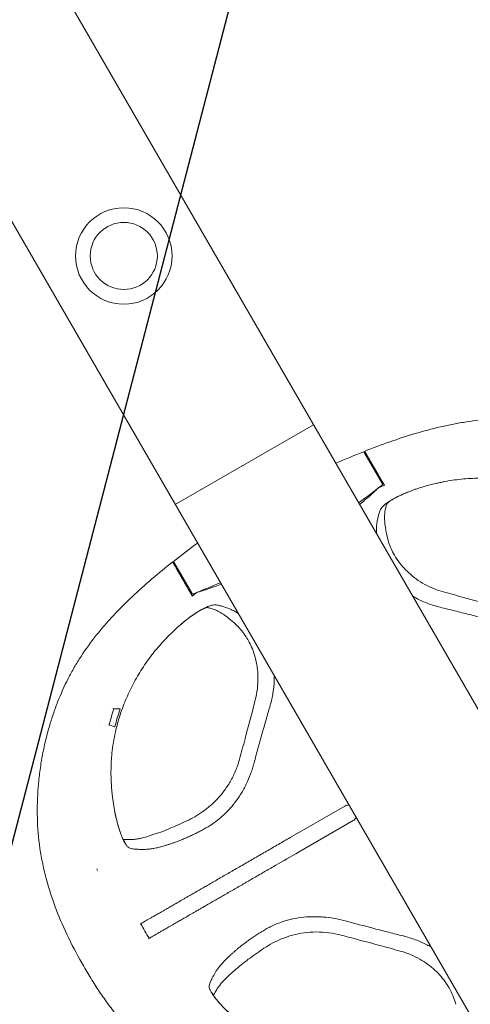
# Model space of a CAD drawing. Units: millimetres. Extents: x -5010 to 5010, y -5010 to 5010.
# Drawn here: x 389 to 604, y -1117 to -648 of the extents above; entities that cross this region are included whole.
import ezdxf

# ---------------------------------------------------------------- set-up
doc = ezdxf.new("R2010")
doc.units = ezdxf.units.MM
doc.header["$LTSCALE"] = 20
doc.linetypes.add('HIDDEN', pattern=[9.525, 6.35, -3.175])
for name, color, linetype in [('2d', 230, 'Continuous'), ('EN-Free_Space', 10, 'HIDDEN'), ('EN-Free_Space_Hatch', 10, 'HIDDEN'), ('EN-SafetyZone', 93, 'HIDDEN')]:
    doc.layers.add(name, color=color, linetype=linetype)

msp = doc.modelspace()

# ---------------------------------------------------------------- hatches: boundary and pattern name
at = {"layer": 'EN-Free_Space_Hatch'}
h = msp.add_hatch(dxfattribs=at)
h.set_pattern_fill('ANSI31', color=256, scale=100)
h.set_pattern_definition([(75.432, (7e-12, 0), (-307.292, 79.86), [])])
edge = h.paths.add_edge_path()
edge.add_arc((0, 0), 4010, 0, 360)

# ---------------------------------------------------------------- linework, layer by layer
at = {"layer": '2d', "lineweight": 0}
for p, q in [((776.95, -1269.62), (135.61, -158.79)), ((711.05, -1307.67), (69.71, -196.84)), ((463.55, -878.99), (529.45, -840.94)), ((562.39, -869.36), (553.39, -853.77)), ((561.98, -868.56), (555.56, -857.45)), ((558.53, -861.67), (558.37, -861.39)), ((562.37, -868.33), (561.98, -868.56)), ((471.69, -921.72), (462.69, -906.13)), ((471.21, -920.96), (464.75, -909.78)), ((466.92, -914.46), (466.8, -914.25)), ((470.81, -921.19), (471.21, -920.96)), ((434.26, -976.39), (433.86, -976.32)), ((432.05, -984.12), (431.66, -984.05)), ((544.36, -1022.86), (518.34, -1037.88)), ((522.34, -1044.81), (548.36, -1029.79)), ((446.74, -1079.22), (447.08, -1079.02)), ((451.09, -1085.95), (450.74, -1086.15))]:
    msp.add_line(p, q, dxfattribs=at)
for radius in [23, 16]:
    msp.add_circle((439, -760.37), radius, dxfattribs=at)
for centre, radius, start, end in [((678.42, -1175.06), 344.76, 111.2637, 113.6636), ((346.66, -600.43), 344.76, 306.3364, 308.7363), ((678.42, -1175.06), 344.76, 126.3364, 128.7363), ((346.66, -600.43), 344.76, 291.2637, 293.6636), ((546.36, -1026.32), 4, 90.8236, 120), ((546.36, -1026.32), 4, 300, 329.1764)]:
    msp.add_arc(centre, radius, start, end, dxfattribs=at)
for points, knots in [([(553.81, -853.5), (561.76, -850.41), (569.72, -847.55), (581.81, -843.94), (585.87, -842.85), (592, -841.43), (594.05, -840.99), (597.15, -840.39), (598.18, -840.21), (600.25, -839.85), (601.28, -839.69), (606.43, -838.92), (610.53, -838.49), (616.67, -838.15), (618.71, -838.09), (622.8, -838.09), (624.84, -838.14), (630.94, -838.46), (635, -838.87), (641.08, -839.79), (643.11, -840.15), (647.13, -840.95), (649.13, -841.39), (651.12, -841.88)], [0, 0, 0, 0, 0.0253701, 0.0253701, 0.0380551, 0.0380551, 0.0443976, 0.0443976, 0.0475689, 0.0475689, 0.0507401, 0.0507401, 0.0634252, 0.0634252, 0.0697677, 0.0697677, 0.0761102, 0.0761102, 0.0887953, 0.0887953, 0.0951378, 0.0951378, 0.1014803, 0.1014803, 0.1014803, 0.1014803]), ([(558.37, -861.39), (558.07, -860.87), (557.77, -860.36), (557.34, -859.61), (557.2, -859.36), (556.91, -858.87), (556.77, -858.62), (556.36, -857.91), (556.1, -857.45), (555.6, -856.6), (555.37, -856.19), (554.95, -855.46), (554.76, -855.13), (554.51, -854.7), (554.43, -854.56), (554.29, -854.32), (554.22, -854.21), (554.05, -853.91), (553.96, -853.75), (553.84, -853.55), (553.81, -853.5), (553.81, -853.5)], [0, 0, 0, 0, 0.00176777, 0.00176777, 0.00265166, 0.00265166, 0.00353554, 0.00353554, 0.00530331, 0.00530331, 0.00707109, 0.00707109, 0.00883886, 0.00883886, 0.00972274, 0.00972274, 0.01060663, 0.01060663, 0.0123744, 0.0123744, 0.01414217, 0.01414217, 0.01414217, 0.01414217]), ([(563.09, -869.57), (563.07, -869.54), (563.03, -869.46), (562.92, -869.27), (562.88, -869.2), (562.78, -869.03), (562.72, -868.93), (562.54, -868.61), (562.39, -868.35), (562.05, -867.77), (561.86, -867.43), (561.44, -866.71), (561.21, -866.32), (560.85, -865.69), (560.72, -865.47), (560.47, -865.03), (560.34, -864.8), (559.94, -864.11), (559.67, -863.64), (559.11, -862.67), (558.82, -862.17), (558.53, -861.67)], [0, 0, 0, 0, 0.00169963, 0.00169963, 0.00254945, 0.00254945, 0.00339927, 0.00339927, 0.0050989, 0.0050989, 0.00679854, 0.00679854, 0.00849817, 0.00849817, 0.00934799, 0.00934799, 0.01019781, 0.01019781, 0.01189744, 0.01189744, 0.01359707, 0.01359707, 0.01359707, 0.01359707]), ([(604.15, -866.53), (601.24, -866.69), (598.41, -866.99), (594.29, -867.61), (592.93, -867.84), (590.93, -868.23), (590.26, -868.36), (588.95, -868.64), (588.3, -868.79), (585.11, -869.53), (582.7, -870.19), (579.87, -871.08), (579.31, -871.26), (578.22, -871.62), (577.68, -871.81), (576.1, -872.38), (575.1, -872.76), (572.24, -873.92), (570.52, -874.7), (568.24, -875.88), (567.52, -876.27), (566.21, -877.04), (565.61, -877.42), (563.98, -878.53), (563.11, -879.24), (562.13, -880.24), (561.86, -880.57), (561.43, -881.19), (561.27, -881.49), (561.17, -881.77)], [0, 0, 0, 0, 0.0086942, 0.0086942, 0.0130413, 0.0130413, 0.01521485, 0.01521485, 0.0173884, 0.0173884, 0.0260826, 0.0260826, 0.02825615, 0.02825615, 0.0304297, 0.0304297, 0.0347768, 0.0347768, 0.043471, 0.043471, 0.0478181, 0.0478181, 0.0521652, 0.0521652, 0.0608594, 0.0608594, 0.0652065, 0.0652065, 0.06955361, 0.06955361, 0.06955361, 0.06955361]), ([(637.54, -870.53), (634.84, -869.69), (632.11, -868.98), (627.98, -868.1), (626.6, -867.84), (623.82, -867.38), (622.42, -867.18), (619.62, -866.85), (618.22, -866.72), (615.41, -866.52), (614, -866.45), (609.78, -866.33), (606.96, -866.37), (604.15, -866.53)], [0, 0, 0, 0, 0.00849302, 0.00849302, 0.01273954, 0.01273954, 0.01698605, 0.01698605, 0.02123256, 0.02123256, 0.02547907, 0.02547907, 0.03397209, 0.03397209, 0.03397209, 0.03397209]), ([(560.32, -871.01), (559.86, -871.47), (559.38, -871.94), (558.5, -872.77), (558.17, -873.08), (557.46, -873.73), (557.08, -874.07), (555.88, -875.15), (554.98, -875.93), (553.18, -877.45), (552.33, -878.16), (551.39, -878.93)], [0.00574332, 0.00574332, 0.00574332, 0.00574332, 0.01891362, 0.01891362, 0.02596567, 0.02596567, 0.03301772, 0.03301772, 0.04712182, 0.04712182, 0.05803573, 0.05803573, 0.05803573, 0.05803573]), ([(576.09, -872.39), (574.98, -872.8), (573.93, -873.23), (571.72, -874.17), (570.59, -874.7), (568.6, -875.7), (567.72, -876.19), (566.27, -877.07), (565.68, -877.47), (564.81, -878.13), (564.52, -878.4), (564.29, -878.62), (564.25, -878.67), (564.25, -878.67)], [1.184897, 1.184897, 1.184897, 1.184897, 6.068458, 6.068458, 12.184981, 12.184981, 18.21845, 18.21845, 24.047598, 24.047598, 29.585285, 29.585285, 32.403673, 32.403673, 32.403673, 32.403673]), ([(564.46, -878.45), (564.35, -878.8), (564.23, -879.15), (563.69, -880.94), (563.44, -881.85), (563.3, -884.36), (563.31, -885.25), (563.36, -887.26), (563.43, -887.99), (563.68, -889.86), (563.8, -890.62), (564.16, -892.6), (564.46, -894.01), (564.79, -895.38)], [3.83566, 3.83566, 3.83566, 3.83566, 10.000258, 10.000258, 34.605395, 34.605395, 45.256487, 45.256487, 55.511398, 55.511398, 61.902206, 61.902206, 71.443897, 71.443897, 71.443897, 71.443897]), ([(561.17, -881.77), (560.97, -882.34), (560.78, -882.91), (560.43, -884.09), (560.27, -884.68), (559.97, -885.93), (559.83, -886.59), (559.65, -887.66), (559.59, -888.03), (559.51, -888.8), (559.48, -889.2), (559.43, -890.03), (559.42, -890.46), (559.41, -891.34), (559.42, -891.79), (559.44, -892.46), (559.44, -892.68), (559.45, -892.89)], [0, 0, 0, 0, 0.00876683, 0.00876683, 0.01753367, 0.01753367, 0.0263005, 0.0263005, 0.03068392, 0.03068392, 0.03506734, 0.03506734, 0.03945075, 0.03945075, 0.04383417, 0.04383417, 0.0458941, 0.0458941, 0.0458941, 0.0458941]), ([(564.79, -895.38), (565.02, -896.36), (565.3, -897.3), (566.16, -899.45), (566.61, -900.46), (567.7, -902.62), (568.34, -903.77), (569.92, -906.16), (570.87, -907.42), (572.82, -909.62), (573.74, -910.56), (575.85, -912.51), (577.08, -913.52), (579.69, -915.39), (581.07, -916.27), (583.98, -917.86), (585.5, -918.57), (588.45, -919.75), (589.87, -920.22), (591.31, -920.62)], [0, 0, 0, 0, 7.32525, 7.32525, 12.793555, 12.793555, 18.835272, 18.835272, 24.776675, 24.776675, 29.238266, 29.238266, 34.361295, 34.361295, 39.434682, 39.434682, 44.553943, 44.553943, 49.046438, 49.046438, 49.046438, 49.046438]), ([(403.53, -984.82), (404.1, -982.86), (404.72, -980.9), (406.03, -977.02), (406.74, -975.09), (408.98, -969.37), (410.65, -965.64), (413.43, -960.19), (414.41, -958.4), (416.45, -954.87), (417.53, -953.13), (420.88, -947.98), (423.31, -944.64), (426.55, -940.56), (427.21, -939.75), (428.55, -938.14), (429.23, -937.34), (431.29, -934.96), (432.7, -933.4), (437, -928.8), (439.97, -925.83), (449.14, -917.17), (455.6, -911.7), (462.24, -906.36)], [0, 0, 0, 0, 0.0064023, 0.0064023, 0.0128047, 0.0128047, 0.0256094, 0.0256094, 0.0320117, 0.0320117, 0.0384141, 0.0384141, 0.0512188, 0.0512188, 0.05442, 0.05442, 0.0576211, 0.0576211, 0.0640235, 0.0640235, 0.0768282, 0.0768282, 0.1024376, 0.1024376, 0.1024376, 0.1024376]), ([(462.24, -906.36), (462.24, -906.36), (462.27, -906.41), (462.36, -906.57), (462.4, -906.63), (462.49, -906.78), (462.54, -906.87), (462.71, -907.17), (462.85, -907.41), (463.1, -907.85), (463.19, -908), (463.38, -908.33), (463.48, -908.51), (463.8, -909.05), (464.03, -909.45), (464.4, -910.1), (464.53, -910.32), (464.79, -910.77), (465.06, -911.24), (465.34, -911.72), (465.62, -912.21), (465.77, -912.46), (466.2, -913.22), (466.5, -913.73), (466.8, -914.25)], [0, 0, 0, 0, 0.00176776, 0.00176776, 0.00265164, 0.00265164, 0.00353552, 0.00353552, 0.00530328, 0.00530328, 0.00618716, 0.00618716, 0.00707104, 0.00707104, 0.0088388, 0.0088388, 0.00972268, 0.00972268, 0.01060656, 0.01149044, 0.01149044, 0.01237432, 0.01237432, 0.01414208, 0.01414208, 0.01414208, 0.01414208]), ([(466.92, -914.46), (467.21, -914.96), (467.49, -915.45), (467.91, -916.17), (468.04, -916.41), (468.32, -916.88), (468.45, -917.12), (468.85, -917.81), (469.11, -918.25), (469.47, -918.88), (469.59, -919.08), (469.81, -919.48), (469.93, -919.67), (470.24, -920.21), (470.43, -920.54), (470.77, -921.13), (470.92, -921.39), (471.17, -921.82), (471.26, -921.99), (471.37, -922.18), (471.4, -922.23), (471.45, -922.31), (471.47, -922.34), (471.47, -922.35)], [0, 0, 0, 0, 0.00169885, 0.00169885, 0.00254827, 0.00254827, 0.0033977, 0.0033977, 0.00509655, 0.00509655, 0.00594597, 0.00594597, 0.00679539, 0.00679539, 0.00849424, 0.00849424, 0.01019309, 0.01019309, 0.01189194, 0.01189194, 0.01274136, 0.01274136, 0.01359079, 0.01359079, 0.01359079, 0.01359079]), ([(485.48, -916.98), (484.36, -917.41), (483.32, -917.79), (481.71, -918.37), (481.1, -918.59), (479.93, -918.99), (479.38, -919.18), (478.32, -919.53), (477.82, -919.69), (476.88, -919.99), (476.43, -920.13), (475.24, -920.49), (474.56, -920.67), (473.91, -920.85)], [0.17730858, 0.17730858, 0.17730858, 0.17730858, 0.18793884, 0.18793884, 0.19496849, 0.19496849, 0.20199814, 0.20199814, 0.20902779, 0.20902779, 0.21605745, 0.21605745, 0.22916295, 0.22916295, 0.22916295, 0.22916295]), ([(591.31, -920.62), (594.51, -921.52), (597.72, -922.4), (605.61, -924.55), (610.3, -925.81), (616.44, -927.44), (617.9, -927.82), (619.35, -928.21)], [0, 0, 0, 0, 10.002079, 10.002079, 24.547697, 24.547697, 29.069745, 29.069745, 29.069745, 29.069745]), ([(576.61, -922.62), (577.25, -923.01), (577.89, -923.37), (580.28, -924.65), (582.08, -925.47), (584.89, -926.53), (585.85, -926.86), (587.77, -927.46), (588.75, -927.73), (589.73, -927.98)], [0.03374342, 0.03374342, 0.03374342, 0.03374342, 0.03600532, 0.03600532, 0.04200437, 0.04200437, 0.0450039, 0.0450039, 0.04800342, 0.04800342, 0.04800342, 0.04800342]), ([(483.06, -926.89), (482.47, -926.78), (481.72, -926.84), (480.37, -927.18), (479.88, -927.34), (479.09, -927.64), (478.81, -927.75), (478.25, -927.99), (477.95, -928.13), (476.46, -928.85), (475.14, -929.59), (473.34, -930.75), (472.98, -930.99), (472.23, -931.5), (471.84, -931.77), (470.68, -932.59), (469.89, -933.18), (467.46, -935.08), (465.77, -936.5), (463.58, -938.5), (463.14, -938.91), (462.25, -939.76), (461.81, -940.19), (460.46, -941.52), (459.57, -942.44), (456.9, -945.29), (455.13, -947.32), (452.95, -950.04), (452.52, -950.59), (451.66, -951.72), (451.23, -952.29), (449.97, -954.03), (449.14, -955.22), (448.34, -956.44)], [0, 0, 0, 0, 0.00870949, 0.00870949, 0.01306424, 0.01306424, 0.01524161, 0.01524161, 0.01741898, 0.01741898, 0.02612847, 0.02612847, 0.02830585, 0.02830585, 0.03048322, 0.03048322, 0.03483797, 0.03483797, 0.04354746, 0.04354746, 0.04572483, 0.04572483, 0.0479022, 0.0479022, 0.05225695, 0.05225695, 0.06096644, 0.06096644, 0.06314381, 0.06314381, 0.06532119, 0.06532119, 0.06967593, 0.06967593, 0.06967593, 0.06967593]), ([(478.82, -928.01), (478.82, -928.01), (478.81, -928.01), (478.73, -928.03), (478.55, -928.07), (477.99, -928.26), (477.59, -928.42), (476.59, -928.88), (475.98, -929.2), (474.56, -930), (473.74, -930.5), (471.95, -931.69), (470.96, -932.39), (468.8, -934.02), (467.61, -934.97), (466.39, -936.01)], [6.203374, 6.203374, 6.203374, 6.203374, 7.334151, 7.334151, 11.519339, 11.519339, 16.25835, 16.25835, 21.479099, 21.479099, 27.080988, 27.080988, 32.942714, 32.942714, 39.339385, 39.339385, 39.339385, 39.339385]), ([(493.03, -936.83), (491.95, -935.81), (490.81, -934.79), (489.01, -933.26), (488.16, -932.59), (486.6, -931.43), (486.01, -931.08), (484.69, -930.29), (484.23, -930.03), (483.27, -929.52), (482.82, -929.31), (481.83, -928.92), (481.27, -928.74), (480.04, -928.41), (479.28, -928.23), (478.54, -928.08)], [0, 0, 0, 0, 10.002689, 10.002689, 18.896356, 18.896356, 28.791473, 28.791473, 35.366763, 35.366763, 43.998423, 43.998423, 55.097089, 55.097089, 67.62825, 67.62825, 67.62825, 67.62825]), ([(493.55, -930.95), (493.35, -930.83), (493.16, -930.71), (492.59, -930.36), (492.2, -930.13), (491.44, -929.69), (491.06, -929.49), (490.32, -929.12), (489.96, -928.94), (489.25, -928.64), (488.9, -928.5), (487.89, -928.12), (487.26, -927.92), (486.03, -927.56), (485.43, -927.4), (484.24, -927.13), (483.65, -927), (483.06, -926.89)], [0.02411339, 0.02411339, 0.02411339, 0.02411339, 0.02627401, 0.02627401, 0.03065301, 0.03065301, 0.03503201, 0.03503201, 0.03941101, 0.03941101, 0.04379001, 0.04379001, 0.05254801, 0.05254801, 0.06130602, 0.06130602, 0.07006402, 0.07006402, 0.07006402, 0.07006402]), ([(589.77, -927.99), (592.08, -928.56), (594.4, -929.13), (599.02, -930.29), (601.33, -930.87), (605.96, -932.05), (608.26, -932.65), (612.88, -933.85), (615.19, -934.46), (617.49, -935.08)], [0, 0, 0, 0, 0.0071559, 0.0071559, 0.0143118, 0.0143118, 0.0214677, 0.0214677, 0.0286236, 0.0286236, 0.0286236, 0.0286236]), ([(501.64, -972.4), (502.1, -970.6), (502.44, -968.76), (502.87, -965.12), (502.97, -963.31), (502.92, -959.84), (502.79, -958.16), (502.34, -954.97), (502.02, -953.44), (501.25, -950.54), (500.79, -949.14), (499.82, -946.68), (499.31, -945.62), (498.31, -943.75), (497.81, -942.92), (496.58, -941.02), (495.84, -940), (494.46, -938.27), (493.89, -937.65), (493.22, -937), (493.12, -936.91), (493.03, -936.83)], [0, 0, 0, 0, 5.612941, 5.612941, 11.127608, 11.127608, 16.392278, 16.392278, 21.498581, 21.498581, 26.605848, 26.605848, 31.364296, 31.364296, 35.869013, 35.869013, 42.07099, 42.07099, 48.227614, 48.227614, 49.151689, 49.151689, 49.151689, 49.151689]), ([(448.34, -956.44), (446.79, -958.81), (445.34, -961.22), (443.32, -964.94), (442.68, -966.2), (441.44, -968.74), (440.85, -970.02), (439.73, -972.62), (439.2, -973.93), (438.2, -976.57), (437.73, -977.91), (436.41, -981.95), (435.66, -984.68), (435.04, -987.45)], [0, 0, 0, 0, 0.00852336, 0.00852336, 0.01278503, 0.01278503, 0.01704671, 0.01704671, 0.02130839, 0.02130839, 0.02557007, 0.02557007, 0.03409342, 0.03409342, 0.03409342, 0.03409342]), ([(508.8, -974.73), (509.35, -972.79), (509.79, -970.83), (510.43, -966.92), (510.63, -964.95), (510.71, -962.49), (510.72, -962), (510.72, -961.23), (510.71, -960.95), (510.71, -960.67)], [0, 0, 0, 0, 0.00600367, 0.00600367, 0.01200734, 0.01200734, 0.01350826, 0.01350826, 0.01435915, 0.01435915, 0.01435915, 0.01435915]), ([(494.19, -1000.48), (495.06, -997.27), (495.93, -994.05), (498.44, -984.69), (500.07, -978.54), (501.64, -972.4)], [0, 0, 0, 0, 10.000415, 10.000415, 29.065971, 29.065971, 29.065971, 29.065971]), ([(501.08, -1002.32), (501.7, -1000.01), (502.32, -997.71), (503.58, -993.11), (504.22, -990.81), (505.51, -986.22), (506.17, -983.93), (507.47, -979.35), (508.13, -977.06), (508.79, -974.78)], [0, 0, 0, 0, 0.00715334, 0.00715334, 0.01430668, 0.01430668, 0.02146003, 0.02146003, 0.02861337, 0.02861337, 0.02861337, 0.02861337]), ([(419.92, -1099.32), (417.38, -1094.93), (415, -1090.48), (410.6, -1081.43), (408.58, -1076.84), (404.99, -1067.47), (403.42, -1062.7), (401.79, -1056.61), (401.48, -1055.38), (400.9, -1052.92), (400.63, -1051.69), (399.87, -1048), (399.43, -1045.55), (398.36, -1038.18), (397.94, -1033.28), (397.67, -1023.48), (397.82, -1018.58), (398.42, -1011.25), (398.68, -1008.8), (399.33, -1003.92), (399.71, -1001.49), (400.6, -996.67), (401.1, -994.28), (402.23, -989.52), (402.85, -987.16), (403.53, -984.82)], [0, 0, 0, 0, 0.0150681, 0.0150681, 0.0301363, 0.0301363, 0.0452044, 0.0452044, 0.0489714, 0.0489714, 0.0527385, 0.0527385, 0.0602725, 0.0602725, 0.0753407, 0.0753407, 0.0904088, 0.0904088, 0.0979429, 0.0979429, 0.1054769, 0.1054769, 0.113011, 0.113011, 0.1205451, 0.1205451, 0.1205451, 0.1205451]), ([(435.04, -987.45), (434.28, -990.8), (433.73, -994.17), (433.29, -998.42), (433.22, -999.27), (433.09, -1000.97), (433.04, -1001.83), (432.92, -1004.38), (432.89, -1006.06), (432.92, -1009.37), (432.98, -1011), (433.12, -1013.41), (433.18, -1014.2), (433.31, -1015.78), (433.38, -1016.56), (433.79, -1020.4), (434.24, -1023.24), (434.9, -1026.52), (435.04, -1027.16), (435.32, -1028.41), (435.47, -1029.02), (435.91, -1030.79), (436.22, -1031.9), (436.84, -1033.95), (437.16, -1034.9), (437.63, -1036.22), (437.79, -1036.65), (438.11, -1037.45), (438.27, -1037.83), (439.06, -1039.64), (439.67, -1040.75), (440.39, -1041.75), (440.53, -1041.93), (440.82, -1042.25), (440.96, -1042.39), (441.38, -1042.74), (441.65, -1042.9), (441.91, -1042.97)], [0, 0, 0, 0, 0.0102453, 0.0102453, 0.01280663, 0.01280663, 0.01536795, 0.01536795, 0.0204906, 0.0204906, 0.02561325, 0.02561325, 0.02817458, 0.02817458, 0.0307359, 0.0307359, 0.04098121, 0.04098121, 0.04354253, 0.04354253, 0.04610386, 0.04610386, 0.05122651, 0.05122651, 0.05634916, 0.05634916, 0.05891048, 0.05891048, 0.06147181, 0.06147181, 0.07171711, 0.07171711, 0.07427844, 0.07427844, 0.07683976, 0.07683976, 0.08196241, 0.08196241, 0.08196241, 0.08196241]), ([(470.12, -1029.36), (471.31, -1028.78), (472.54, -1028.11), (475.09, -1026.58), (476.42, -1025.69), (479.1, -1023.68), (480.46, -1022.54), (483.04, -1020.1), (484.26, -1018.8), (486.56, -1016.03), (487.64, -1014.55), (489.64, -1011.44), (490.56, -1009.79), (492.2, -1006.35), (492.92, -1004.55), (493.76, -1001.97), (493.99, -1001.23), (494.19, -1000.48)], [0, 0, 0, 0, 4.829832, 4.829832, 10.083997, 10.083997, 15.676974, 15.676974, 21.151253, 21.151253, 26.663316, 26.663316, 32.316273, 32.316273, 38.125389, 38.125389, 40.448574, 40.448574, 40.448574, 40.448574]), ([(476.59, -1034.18), (477.27, -1033.81), (477.95, -1033.42), (479.32, -1032.61), (480, -1032.19), (482.03, -1030.86), (483.36, -1029.88), (485.32, -1028.27), (485.96, -1027.7), (487.22, -1026.53), (487.84, -1025.93), (489.64, -1024.06), (490.77, -1022.74), (492.38, -1020.66), (492.89, -1019.95), (493.9, -1018.49), (494.38, -1017.74), (495.78, -1015.48), (496.63, -1013.93), (498.17, -1010.74), (498.86, -1009.1), (499.78, -1006.6), (500.07, -1005.75), (500.6, -1004.04), (500.85, -1003.19), (501.08, -1002.32)], [0, 0, 0, 0, 0.00265391, 0.00265391, 0.00530783, 0.00530783, 0.01061565, 0.01061565, 0.01326957, 0.01326957, 0.01592348, 0.01592348, 0.02123131, 0.02123131, 0.02388522, 0.02388522, 0.02653913, 0.02653913, 0.03184696, 0.03184696, 0.03715479, 0.03715479, 0.0398087, 0.0398087, 0.04246261, 0.04246261, 0.04246261, 0.04246261]), ([(434.7, -1025.49), (434.99, -1026.97), (435.31, -1028.38), (435.97, -1030.99), (436.31, -1032.21), (437, -1034.41), (437.34, -1035.4), (437.99, -1037.1), (438.31, -1037.83), (438.85, -1038.96), (439.09, -1039.39), (439.34, -1039.79), (439.41, -1039.88), (439.41, -1039.88)], [0, 0, 0, 0, 5.851206, 5.851206, 11.766171, 11.766171, 17.682711, 17.682711, 23.478248, 23.478248, 29.065913, 29.065913, 32.5909, 32.5909, 32.5909, 32.5909]), ([(438.79, -1038.83), (439.46, -1038.86), (440.36, -1038.87), (442.03, -1038.89), (442.58, -1038.87), (443.99, -1038.74), (444.88, -1038.62), (446.14, -1038.43), (446.67, -1038.32), (448.17, -1037.96), (449.03, -1037.73), (451.01, -1037.14), (452.25, -1036.75), (454.87, -1035.88), (456.21, -1035.43), (459.1, -1034.3), (460.41, -1033.75), (463.16, -1032.58), (464.55, -1031.97), (467.32, -1030.7), (468.69, -1030.05), (470.12, -1029.36)], [16.521934, 16.521934, 16.521934, 16.521934, 29.659391, 29.659391, 41.32244, 41.32244, 50.2831, 50.2831, 57.253697, 57.253697, 64.202794, 64.202794, 72.380894, 72.380894, 81.414074, 81.414074, 87.962526, 87.962526, 94.309409, 94.309409, 99.899425, 99.899425, 99.899425, 99.899425]), ([(441.91, -1042.97), (442.53, -1043.13), (443.2, -1043.27), (444.34, -1043.41), (444.74, -1043.44), (445.6, -1043.49), (446.05, -1043.5), (446.95, -1043.52), (447.39, -1043.52), (448.28, -1043.53), (448.74, -1043.52), (449.72, -1043.49), (450.24, -1043.47), (451.34, -1043.37), (451.92, -1043.3), (452.79, -1043.16), (453.09, -1043.12), (453.71, -1043), (454.03, -1042.93), (455.06, -1042.7), (455.81, -1042.51), (456.99, -1042.19), (457.4, -1042.07), (458.24, -1041.83), (458.68, -1041.7), (459.57, -1041.42), (460.03, -1041.28), (460.96, -1040.99), (461.42, -1040.84), (462.14, -1040.6), (462.38, -1040.52), (462.86, -1040.36), (463.1, -1040.28), (463.59, -1040.11), (463.84, -1040.03), (464.35, -1039.83), (464.61, -1039.72), (465.42, -1039.4), (465.99, -1039.17), (467.16, -1038.68), (467.76, -1038.43), (468.69, -1038.02), (469.01, -1037.88), (469.65, -1037.6), (469.97, -1037.46), (470.95, -1037.02), (471.61, -1036.71), (472.96, -1036.06), (473.65, -1035.72), (475.07, -1034.99), (475.8, -1034.6), (476.55, -1034.19)], [0, 0, 0, 0, 0.01189353, 0.01189353, 0.01784029, 0.01784029, 0.02378706, 0.02378706, 0.02973382, 0.02973382, 0.03568059, 0.03568059, 0.04162735, 0.04162735, 0.04757412, 0.04757412, 0.0505475, 0.0505475, 0.05352088, 0.05352088, 0.05946765, 0.05946765, 0.06244103, 0.06244103, 0.06541441, 0.06541441, 0.06838779, 0.06838779, 0.07136118, 0.07136118, 0.07284787, 0.07284787, 0.07433456, 0.07433456, 0.07582125, 0.07582125, 0.07730794, 0.07730794, 0.08028132, 0.08028132, 0.08325471, 0.08325471, 0.0847414, 0.0847414, 0.08622809, 0.08622809, 0.08920147, 0.08920147, 0.09217485, 0.09217485, 0.09514824, 0.09514824, 0.09514824, 0.09514824]), ([(447.08, -1079.02), (447.64, -1078.7), (448.25, -1078.35), (449.24, -1077.77), (449.58, -1077.58), (450.3, -1077.16), (450.68, -1076.94), (451.51, -1076.46), (451.95, -1076.21), (452.93, -1075.64), (453.46, -1075.34), (454.33, -1074.84), (454.63, -1074.66), (455.26, -1074.3), (455.59, -1074.11), (456.28, -1073.71), (456.64, -1073.5), (457.4, -1073.06), (457.81, -1072.83), (458.67, -1072.33), (459.13, -1072.06), (459.86, -1071.64), (460.11, -1071.5), (460.64, -1071.19), (460.91, -1071.04), (461.46, -1070.72), (461.75, -1070.55), (462.33, -1070.22), (462.63, -1070.04), (463.27, -1069.68), (463.6, -1069.48), (464.31, -1069.08), (464.67, -1068.87), (465.8, -1068.21), (466.61, -1067.75), (467.9, -1067), (468.35, -1066.74), (469.26, -1066.21), (469.72, -1065.95), (470.43, -1065.54), (470.67, -1065.4), (471.15, -1065.12), (471.39, -1064.98), (471.88, -1064.7), (472.13, -1064.56), (472.65, -1064.26), (472.92, -1064.1), (474.31, -1063.3), (475.51, -1062.61), (477.13, -1061.67), (477.46, -1061.48), (478.13, -1061.09), (478.47, -1060.9), (479.5, -1060.31), (480.21, -1059.9), (481.69, -1059.04), (482.45, -1058.6), (484.01, -1057.7), (484.81, -1057.24), (486.45, -1056.29), (487.28, -1055.81), (488.97, -1054.83), (489.83, -1054.34), (491.56, -1053.34), (492.44, -1052.83), (494.23, -1051.8), (495.13, -1051.28), (497.84, -1049.72), (499.66, -1048.66), (503.34, -1046.54), (505.18, -1045.47), (508.91, -1043.32), (510.78, -1042.24), (514.55, -1040.07), (516.45, -1038.97), (518.34, -1037.88)], [0, 0, 0, 0, 0.0260558, 0.0260558, 0.0390837, 0.0390837, 0.0521116, 0.0521116, 0.0651395, 0.0651395, 0.0781674, 0.0781674, 0.0846813, 0.0846813, 0.0911953, 0.0911953, 0.0977092, 0.0977092, 0.1042232, 0.1042232, 0.1107371, 0.1107371, 0.1139941, 0.1139941, 0.1172511, 0.1172511, 0.120508, 0.120508, 0.123765, 0.123765, 0.127022, 0.127022, 0.130279, 0.130279, 0.1367929, 0.1367929, 0.1400499, 0.1400499, 0.1433068, 0.1433068, 0.1449353, 0.1449353, 0.1465638, 0.1465638, 0.1481923, 0.1481923, 0.1498208, 0.1498208, 0.1563347, 0.1563347, 0.1579632, 0.1579632, 0.1595917, 0.1595917, 0.1628487, 0.1628487, 0.1661057, 0.1661057, 0.1693626, 0.1693626, 0.1726196, 0.1726196, 0.1758766, 0.1758766, 0.1791336, 0.1791336, 0.1823905, 0.1823905, 0.1889045, 0.1889045, 0.1954184, 0.1954184, 0.2019324, 0.2019324, 0.2084463, 0.2084463, 0.2084463, 0.2084463]), ([(522.34, -1044.81), (518.6, -1046.96), (514.89, -1049.11), (509.39, -1052.28), (507.57, -1053.33), (503.95, -1055.42), (502.16, -1056.46), (499.49, -1058), (498.6, -1058.51), (497.27, -1059.28), (496.83, -1059.53), (495.95, -1060.04), (495.52, -1060.3), (494.21, -1061.05), (493.35, -1061.54), (491.66, -1062.52), (490.83, -1063), (489.2, -1063.94), (488.4, -1064.41), (486.84, -1065.31), (486.08, -1065.74), (484.97, -1066.38), (484.61, -1066.59), (483.89, -1067.01), (483.54, -1067.21), (482.49, -1067.81), (481.82, -1068.2), (479.85, -1069.34), (478.62, -1070.05), (477.2, -1070.87), (476.93, -1071.03), (476.39, -1071.34), (476.13, -1071.49), (475.63, -1071.78), (475.38, -1071.92), (474.89, -1072.2), (474.65, -1072.34), (473.93, -1072.76), (473.46, -1073.03), (472.55, -1073.56), (472.1, -1073.82), (470.79, -1074.57), (469.98, -1075.04), (468.84, -1075.7), (468.47, -1075.91), (467.77, -1076.32), (467.42, -1076.51), (466.78, -1076.89), (466.47, -1077.06), (465.89, -1077.4), (465.6, -1077.57), (464.76, -1078.05), (464.23, -1078.36), (463.24, -1078.93), (462.77, -1079.2), (461.46, -1079.96), (460.69, -1080.4), (459.64, -1081.01), (459.31, -1081.2), (458.68, -1081.56), (458.38, -1081.74), (457.5, -1082.24), (456.97, -1082.55), (455.98, -1083.12), (455.54, -1083.38), (454.7, -1083.86), (454.32, -1084.08), (453.59, -1084.5), (453.25, -1084.7), (452.26, -1085.27), (451.65, -1085.62), (451.09, -1085.95)], [0, 0, 0, 0, 0.0127631, 0.0127631, 0.0191447, 0.0191447, 0.0255263, 0.0255263, 0.0287171, 0.0287171, 0.0303125, 0.0303125, 0.0319078, 0.0319078, 0.0350986, 0.0350986, 0.0382894, 0.0382894, 0.0414802, 0.0414802, 0.044671, 0.044671, 0.0462664, 0.0462664, 0.0478618, 0.0478618, 0.0510526, 0.0510526, 0.0574341, 0.0574341, 0.0590295, 0.0590295, 0.0606249, 0.0606249, 0.0622203, 0.0622203, 0.0638157, 0.0638157, 0.0670065, 0.0670065, 0.0701973, 0.0701973, 0.0765788, 0.0765788, 0.0797696, 0.0797696, 0.0829604, 0.0829604, 0.0861512, 0.0861512, 0.089342, 0.089342, 0.0957235, 0.0957235, 0.1021051, 0.1021051, 0.1148683, 0.1148683, 0.1212498, 0.1212498, 0.1276314, 0.1276314, 0.1403945, 0.1403945, 0.1531577, 0.1531577, 0.1659208, 0.1659208, 0.178684, 0.178684, 0.2042102, 0.2042102, 0.2042102, 0.2042102]), ([(544.46, -1077.61), (542.74, -1077.15), (541, -1076.76), (537.51, -1076.16), (535.75, -1075.93), (533.11, -1075.72), (532.22, -1075.68), (530.44, -1075.63), (529.55, -1075.62), (526.89, -1075.68), (525.14, -1075.81), (521.68, -1076.26), (519.98, -1076.59), (517.46, -1077.2), (516.62, -1077.43), (514.97, -1077.94), (514.16, -1078.21), (511.79, -1079.09), (510.28, -1079.75), (508.11, -1080.82), (507.41, -1081.2), (506.03, -1081.97), (505.36, -1082.36), (504.71, -1082.77)], [0, 0, 0, 0, 0.00531282, 0.00531282, 0.01062563, 0.01062563, 0.01328204, 0.01328204, 0.01593845, 0.01593845, 0.02125127, 0.02125127, 0.02656408, 0.02656408, 0.02922049, 0.02922049, 0.0318769, 0.0318769, 0.03718972, 0.03718972, 0.03984612, 0.03984612, 0.04250253, 0.04250253, 0.04250253, 0.04250253]), ([(572.22, -1084.83), (569.91, -1084.25), (567.59, -1083.67), (562.96, -1082.49), (560.65, -1081.89), (553.71, -1080.08), (549.09, -1078.85), (544.47, -1077.61)], [0, 0, 0, 0, 0.00717394, 0.00717394, 0.01434788, 0.01434788, 0.02869575, 0.02869575, 0.02869575, 0.02869575]), ([(504.68, -1082.79), (503.95, -1083.24), (503.25, -1083.69), (501.9, -1084.57), (501.25, -1085), (500, -1085.85), (499.4, -1086.27), (498.53, -1086.9), (498.24, -1087.11), (497.68, -1087.52), (497.4, -1087.73), (496.57, -1088.33), (496.04, -1088.73), (495.03, -1089.51), (494.55, -1089.89), (493.85, -1090.44), (493.63, -1090.62), (493.2, -1090.97), (492.99, -1091.15), (492.39, -1091.67), (492, -1092.01), (491.25, -1092.69), (490.88, -1093.02), (490.16, -1093.68), (489.81, -1094), (488.79, -1094.95), (488.16, -1095.55), (487.01, -1096.7), (486.49, -1097.24), (485.79, -1098), (485.57, -1098.24), (485.16, -1098.72), (484.97, -1098.96), (484.41, -1099.65), (484.07, -1100.11), (483.44, -1101), (483.16, -1101.44), (482.64, -1102.27), (482.41, -1102.67), (481.96, -1103.45), (481.74, -1103.84), (481.3, -1104.62), (481.09, -1105.02), (480.7, -1105.78), (480.53, -1106.15), (480.08, -1107.21), (479.87, -1107.85), (479.71, -1108.46)], [0.00004222, 0.00004222, 0.00004222, 0.00004222, 0.00301908, 0.00301908, 0.00599595, 0.00599595, 0.00897281, 0.00897281, 0.01046124, 0.01046124, 0.01194967, 0.01194967, 0.01492653, 0.01492653, 0.0179034, 0.0179034, 0.01939183, 0.01939183, 0.02088026, 0.02088026, 0.02385712, 0.02385712, 0.02683398, 0.02683398, 0.02981085, 0.02981085, 0.03576457, 0.03576457, 0.0417183, 0.0417183, 0.04469516, 0.04469516, 0.04767202, 0.04767202, 0.05362575, 0.05362575, 0.05957947, 0.05957947, 0.0655332, 0.0655332, 0.07148692, 0.07148692, 0.07744065, 0.07744065, 0.08339437, 0.08339437, 0.09530182, 0.09530182, 0.09530182, 0.09530182]), ([(542.63, -1084.45), (540.71, -1083.94), (538.74, -1083.56), (534.79, -1083.05), (532.78, -1082.93), (528.83, -1082.95), (526.87, -1083.09), (523.09, -1083.61), (521.25, -1083.99), (517.75, -1084.92), (516.08, -1085.49), (512.92, -1086.74), (511.42, -1087.44), (508.59, -1088.94), (507.25, -1089.74), (505.88, -1090.65), (505.75, -1090.73), (505.62, -1090.82)], [0, 0, 0, 0, 5.976112, 5.976112, 11.977277, 11.977277, 17.874464, 17.874464, 23.579334, 23.579334, 29.084244, 29.084244, 34.457641, 34.457641, 39.840231, 39.840231, 40.421663, 40.421663, 40.421663, 40.421663]), ([(570.7, -1092.04), (567.49, -1091.15), (564.28, -1090.26), (555.9, -1087.99), (550.72, -1086.6), (544.57, -1084.97), (543.6, -1084.71), (542.63, -1084.45)], [0, 0, 0, 0, 10.001403, 10.001403, 26.075055, 26.075055, 29.083204, 29.083204, 29.083204, 29.083204]), ([(585.46, -1090.15), (584.81, -1089.77), (584.14, -1089.4), (581.71, -1088.14), (579.9, -1087.33), (576.15, -1085.93), (574.23, -1085.33), (572.26, -1084.84)], [0.03393027, 0.03393027, 0.03393027, 0.03393027, 0.03623836, 0.03623836, 0.0422762, 0.0422762, 0.04831404, 0.04831404, 0.04831404, 0.04831404]), ([(505.62, -1090.82), (504.27, -1091.74), (502.99, -1092.62), (500.58, -1094.34), (499.44, -1095.17), (497.11, -1096.91), (495.96, -1097.8), (493.89, -1099.45), (493.02, -1100.18), (491.32, -1101.65), (490.5, -1102.38), (488.68, -1104.04), (487.78, -1104.91), (486.38, -1106.36), (485.88, -1106.92), (485.08, -1107.9), (484.65, -1108.46), (483.94, -1109.43), (483.64, -1109.87), (483.06, -1110.82), (482.66, -1111.53), (482.04, -1112.62), (481.87, -1112.93), (481.74, -1113.19)], [0, 0, 0, 0, 5.758825, 5.758825, 11.595288, 11.595288, 18.299028, 18.299028, 24.840981, 24.840981, 31.593198, 31.593198, 41.109362, 41.109362, 49.106256, 49.106256, 56.729078, 56.729078, 64.982183, 64.982183, 75.955644, 75.955644, 82.144892, 82.144892, 82.144892, 82.144892]), ([(597.26, -1117.44), (596.99, -1116.43), (596.64, -1115.32), (595.73, -1112.98), (595.18, -1111.75), (593.88, -1109.29), (593.14, -1108.04), (591.45, -1105.65), (590.55, -1104.5), (588.6, -1102.36), (587.58, -1101.36), (585.41, -1099.47), (584.25, -1098.57), (581.75, -1096.87), (580.41, -1096.06), (577.55, -1094.55), (576, -1093.86), (573.2, -1092.8), (571.96, -1092.39), (570.7, -1092.04)], [0, 0, 0, 0, 7.190223, 7.190223, 14.006717, 14.006717, 20.340441, 20.340441, 25.83085, 25.83085, 30.620149, 30.620149, 35.29177, 35.29177, 40.090808, 40.090808, 45.195837, 45.195837, 49.136065, 49.136065, 49.136065, 49.136065]), ([(510.88, -1170.77), (506.15, -1169.61), (501.5, -1168.21), (492.35, -1164.96), (487.85, -1163.11), (479, -1158.94), (474.66, -1156.61), (466.15, -1151.39), (462.07, -1148.55), (454.3, -1142.42), (450.6, -1139.12), (443.55, -1132.09), (440.2, -1128.36), (436.21, -1123.46), (435.42, -1122.46), (433.87, -1120.46), (433.11, -1119.45), (430.85, -1116.4), (429.39, -1114.33), (426.55, -1110.13), (425.17, -1108), (422.49, -1103.7), (421.19, -1101.52), (419.92, -1099.32)], [0, 0, 0, 0, 0.0150542, 0.0150542, 0.0301084, 0.0301084, 0.0451627, 0.0451627, 0.0602169, 0.0602169, 0.0752711, 0.0752711, 0.0903253, 0.0903253, 0.0940889, 0.0940889, 0.0978524, 0.0978524, 0.1053796, 0.1053796, 0.1129067, 0.1129067, 0.1204338, 0.1204338, 0.1204338, 0.1204338]), ([(479.71, -1108.46), (479.71, -1108.46), (479.7, -1108.48), (479.69, -1108.53), (479.69, -1108.55), (479.68, -1108.59), (479.68, -1108.61), (479.67, -1108.63), (479.67, -1108.65), (479.67, -1108.66), (479.67, -1108.66), (479.67, -1108.66), (479.67, -1108.66), (479.67, -1108.66), (479.67, -1108.69), (479.66, -1108.73), (479.66, -1108.78), (479.66, -1108.8), (479.66, -1108.84), (479.66, -1108.86), (479.66, -1108.98), (479.66, -1109.06), (479.68, -1109.19), (479.68, -1109.23), (479.69, -1109.29), (479.7, -1109.32), (479.7, -1109.35), (479.71, -1109.37), (479.71, -1109.38), (479.71, -1109.38), (479.71, -1109.38), (479.71, -1109.38), (479.71, -1109.38), (479.71, -1109.38), (479.71, -1109.39), (479.72, -1109.47), (479.8, -1109.76), (479.84, -1109.88), (479.92, -1110.1), (479.95, -1110.19), (480, -1110.33), (480.02, -1110.38), (480.06, -1110.45), (480.07, -1110.49), (480.09, -1110.54), (480.1, -1110.56), (480.11, -1110.57), (480.11, -1110.58), (480.11, -1110.58), (480.11, -1110.59), (480.11, -1110.59), (480.31, -1111.01), (480.56, -1111.49), (481.06, -1112.3), (481.25, -1112.59), (481.55, -1113.05), (481.71, -1113.28), (481.89, -1113.52), (482, -1113.68), (482.06, -1113.76), (483.09, -1115.15), (484.32, -1116.61), (486.19, -1118.59), (486.58, -1119), (487.39, -1119.81), (487.8, -1120.22), (488.66, -1121.05), (489.1, -1121.46), (489.78, -1122.09), (490.01, -1122.3), (490.36, -1122.62), (490.54, -1122.77), (490.74, -1122.96), (490.85, -1123.05), (490.9, -1123.1), (490.92, -1123.12), (490.94, -1123.13), (490.95, -1123.14), (491.81, -1123.9), (492.8, -1124.74), (494.22, -1125.89), (494.51, -1126.12), (495.12, -1126.6), (495.44, -1126.85), (496.09, -1127.35), (496.42, -1127.6), (496.85, -1127.92), (496.93, -1127.98), (497.11, -1128.11), (497.2, -1128.18), (497.48, -1128.39), (497.66, -1128.52), (499.29, -1129.7), (500.6, -1130.6), (501.88, -1131.43), (502.09, -1131.57), (502.29, -1131.7), (502.42, -1131.79), (502.5, -1131.83), (502.86, -1132.07), (503.16, -1132.26), (504.11, -1132.85), (504.79, -1133.27), (506.26, -1134.14), (507.05, -1134.59), (508, -1135.12), (508.11, -1135.18), (508.25, -1135.25), (508.27, -1135.27), (508.32, -1135.29), (508.39, -1135.33), (508.46, -1135.37), (508.7, -1135.5), (508.9, -1135.61), (509.47, -1135.91), (509.86, -1136.12), (511.79, -1137.11), (513.34, -1137.86), (518.04, -1139.95), (521.2, -1141.14), (524.41, -1142.13)], [0, 0, 0, 0, 0.007813, 0.007813, 0.011719, 0.011719, 0.013672, 0.014648, 0.015137, 0.015381, 0.015503, 0.015564, 0.015564, 0.015625, 0.015625, 0.023438, 0.023438, 0.027344, 0.027344, 0.03125, 0.03125, 0.046875, 0.046875, 0.054688, 0.054688, 0.058594, 0.060547, 0.061523, 0.062012, 0.062256, 0.062378, 0.062439, 0.062439, 0.0625, 0.0625, 0.09375, 0.09375, 0.109375, 0.109375, 0.117188, 0.117188, 0.121094, 0.121094, 0.123047, 0.124023, 0.124512, 0.124756, 0.124878, 0.124939, 0.124939, 0.125, 0.125, 0.1875, 0.1875, 0.21875, 0.21875, 0.234375, 0.242188, 0.242188, 0.25, 0.25, 0.375, 0.375, 0.40625, 0.40625, 0.4375, 0.4375, 0.46875, 0.46875, 0.484375, 0.484375, 0.492188, 0.496094, 0.498047, 0.499023, 0.499512, 0.499512, 0.5, 0.5, 0.5625, 0.5625, 0.578125, 0.578125, 0.59375, 0.59375, 0.609375, 0.609375, 0.613281, 0.613281, 0.617188, 0.617188, 0.625, 0.625, 0.6875, 0.6875, 0.695313, 0.699219, 0.699219, 0.703125, 0.703125, 0.71875, 0.71875, 0.75, 0.75, 0.78125, 0.78125, 0.785156, 0.785156, 0.786133, 0.786133, 0.787109, 0.789063, 0.789063, 0.796875, 0.796875, 0.8125, 0.8125, 0.875, 0.875, 1, 1, 1, 1]), ([(481.13, -1112.12), (481.13, -1112.12), (481.13, -1112.13), (481.17, -1112.21), (481.25, -1112.38), (481.54, -1112.88), (481.77, -1113.24), (482.39, -1114.14), (482.81, -1114.7), (483.84, -1115.99), (484.47, -1116.72), (485.93, -1118.33), (486.77, -1119.2), (488.65, -1121.05), (489.69, -1122.03), (490.84, -1123.04), (490.86, -1123.06), (490.88, -1123.07)], [9.20874, 9.20874, 9.20874, 9.20874, 10.347676, 10.347676, 14.154635, 14.154635, 18.667015, 18.667015, 23.860174, 23.860174, 29.449931, 29.449931, 35.249593, 35.249593, 41.156837, 41.156837, 41.250834, 41.250834, 41.250834, 41.250834])]:
    msp.add_open_spline(points, degree=3, knots=knots, dxfattribs=at)
for points in [[(555.52, -857.46), (555.53, -857.46), (555.55, -857.45), (555.56, -857.45)], [(555.56, -857.45), (555.71, -857.39), (555.85, -857.34), (556, -857.29)], [(561.98, -868.56), (561.97, -868.57), (561.95, -868.58), (561.94, -868.58)], [(563.26, -869.87), (562.33, -870.2), (561.4, -870.54), (560.47, -870.89)], [(563.09, -869.57), (563.15, -869.67), (563.2, -869.76), (563.26, -869.87)], [(564.57, -878.14), (564.57, -878.14), (564.57, -878.14), (564.57, -878.14)], [(562.8, -879.57), (562.8, -879.57), (562.8, -879.57), (562.8, -879.57)], [(464.39, -910.08), (464.51, -909.98), (464.63, -909.88), (464.75, -909.78)], [(464.75, -909.78), (464.76, -909.77), (464.77, -909.76), (464.78, -909.75)], [(471.21, -920.96), (471.22, -920.96), (471.23, -920.95), (471.24, -920.95)], [(471.47, -922.35), (471.53, -922.45), (471.59, -922.55), (471.65, -922.65)], [(471.65, -922.65), (472.34, -922.07), (473.03, -921.49), (473.73, -920.92)], [(589.73, -927.98), (589.75, -927.98), (589.76, -927.98), (589.77, -927.99)], [(430.37, -975.62), (430.37, -975.62), (430.37, -975.62), (430.37, -975.62)], [(434.26, -976.39), (433.42, -978.93), (432.68, -981.51), (432.05, -984.12)], [(437.33, -976.46), (436.22, -976.42), (435.29, -976.41), (434.26, -976.39)], [(434.73, -985.05), (435.46, -982.14), (436.32, -979.28), (437.33, -976.46)], [(437.33, -976.46), (437.18, -976.43), (437.03, -976.41), (436.89, -976.38)], [(508.79, -974.78), (508.79, -974.76), (508.79, -974.75), (508.8, -974.73)], [(427.91, -983.43), (427.91, -983.43), (427.91, -983.43), (427.91, -983.43)], [(434.73, -985.05), (433.77, -984.73), (432.96, -984.43), (432.05, -984.12)], [(434.73, -985.05), (434.58, -985.02), (434.43, -984.99), (434.29, -984.96)], [(433.84, -987.08), (433.84, -987.08), (433.84, -987.08), (433.84, -987.08)], [(476.55, -1034.19), (476.57, -1034.19), (476.58, -1034.18), (476.59, -1034.18)], [(439.35, -1040.1), (439.35, -1040.1), (439.35, -1040.1), (439.35, -1040.1)], [(426.4, -1053.53), (426.33, -1053.31), (426.26, -1053.08), (426.2, -1052.85)], [(447.08, -1079.02), (448.35, -1081.37), (449.69, -1083.67), (451.09, -1085.95)], [(544.47, -1077.61), (544.47, -1077.61), (544.46, -1077.61), (544.46, -1077.61)], [(504.71, -1082.77), (504.7, -1082.78), (504.69, -1082.78), (504.68, -1082.79)], [(572.26, -1084.84), (572.25, -1084.84), (572.24, -1084.84), (572.22, -1084.83)], [(479.71, -1108.46), (479.71, -1108.46), (479.71, -1108.46), (479.71, -1108.46)], [(481.7, -1113.26), (481.7, -1113.26), (481.7, -1113.26), (481.7, -1113.26)]]:
    msp.add_open_spline(points, degree=3, dxfattribs=at)
at = {"layer": 'EN-Free_Space'}
msp.add_circle((0, 0), 4010, dxfattribs=at)
at = {"layer": 'EN-SafetyZone'}
msp.add_circle((0, 0), 5010, dxfattribs=at)

doc.saveas('drawing.dxf')
